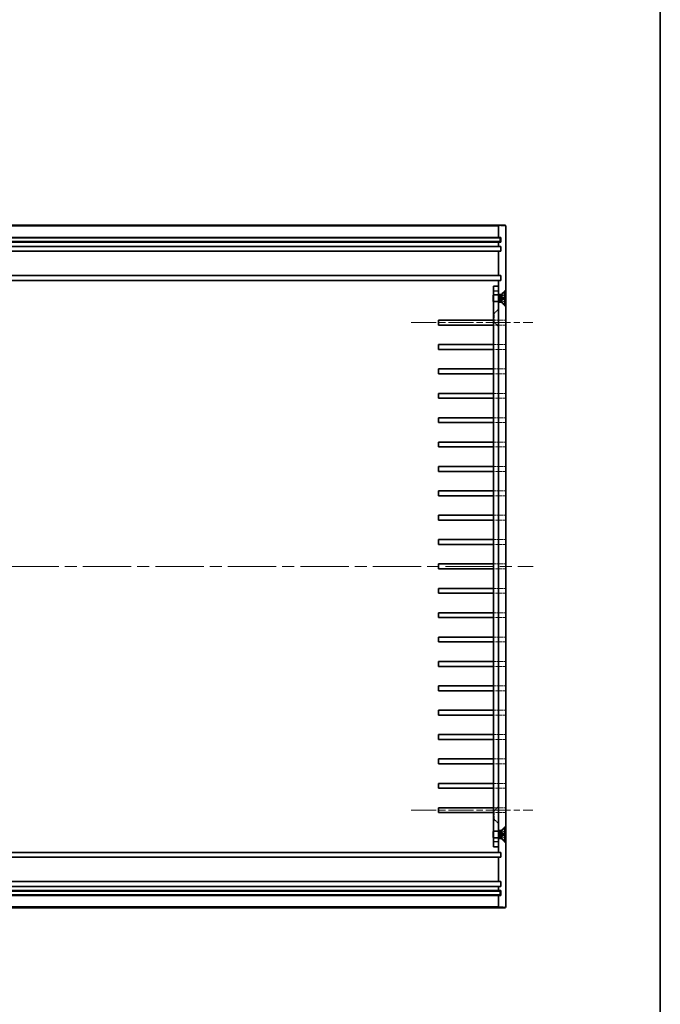
# Model space of a CAD drawing. Units: millimetres. Extents: x 51 to 6337, y 28 to 1293.
# Drawn here: x 4695 to 4958, y 432 to 836 of the extents above; entities that cross this region are included whole.
import ezdxf

# ---------------------------------------------------------------- set-up
doc = ezdxf.new("R2010")
doc.units = ezdxf.units.MM
doc.header["$LTSCALE"] = 3.5
doc.linetypes.add('CHAIN', pattern=[0.3543, 0.2362, -0.0295, 0.0591, -0.0295])
doc.linetypes.add('DASHED', pattern=[0.2067, 0.1654, -0.0413])
for name, color, linetype, lineweight in [('Border (ISO)', 7, 'Continuous', 35), ('Centerline (ISO)', 131, 'Continuous', 18), ('Hidden (ISO)', 7, 'DASHED', 18), ('Hidden Narrow (ISO)', 7, 'DASHED', 18), ('Visible (ISO)', 7, 'Continuous', 35), ('Visible Narrow (ISO)', 7, 'Continuous', 25)]:
    doc.layers.add(name, color=color, linetype=linetype, lineweight=lineweight)

# ---------------------------------------------------------------- blocks, each defined once
blk = doc.blocks.new('図面枠 tk図枠')
at = {"layer": 'Border (ISO)'}
blk.add_line((405.5, 289), (405.5, 8), dxfattribs=at)

msp = doc.modelspace()

# ---------------------------------------------------------------- linework, layer by layer
at = {"layer": 'Centerline (ISO)', "linetype": 'CHAIN', "ltscale": 12.335402}
for p, q in [((4856.046, 711.583), (4906, 711.583)), ((4856.046, 511.583), (4906, 511.583))]:
    msp.add_line(p, q, dxfattribs=at)
at = {"layer": 'Centerline (ISO)', "linetype": 'CHAIN', "ltscale": 23.990969}
msp.add_line((4453.546, 611.583), (4906.046, 611.583), dxfattribs=at)
at = {"layer": 'Hidden (ISO)', "ltscale": 0.050405}
for p, q in [((4889.796, 722.976), (4889.849, 723.083)), ((4889.796, 720.189), (4889.849, 720.083)), ((4889.796, 502.976), (4889.849, 503.083)), ((4889.796, 500.189), (4889.849, 500.083))]:
    msp.add_line(p, q, dxfattribs=at)
at = {"layer": 'Hidden (ISO)', "ltscale": 1.994494}
for p, q in [((4889.849, 723.083), (4889.849, 720.083)), ((4889.849, 503.083), (4889.849, 500.083))]:
    msp.add_line(p, q, dxfattribs=at)
at = {"layer": 'Hidden (ISO)', "ltscale": 0.823845}
for p, q in [((4891.796, 723.083), (4889.849, 723.083)), ((4891.796, 720.083), (4889.849, 720.083)), ((4891.796, 503.083), (4889.849, 503.083)), ((4891.796, 500.083), (4889.849, 500.083))]:
    msp.add_line(p, q, dxfattribs=at)
at = {"layer": 'Hidden (ISO)', "ltscale": 0.528982}
for p, q in [((4893.046, 723.333), (4891.796, 723.333)), ((4893.046, 719.833), (4891.796, 719.833)), ((4891.796, 503.333), (4893.046, 503.333)), ((4891.796, 499.833), (4893.046, 499.833))]:
    msp.add_line(p, q, dxfattribs=at)
at = {"layer": 'Hidden (ISO)', "ltscale": 0.760322}
for p, q in [((4893.032, 722.403), (4894.64, 723.205)), ((4893.032, 720.762), (4894.64, 719.961)), ((4893.032, 502.403), (4894.64, 503.205)), ((4893.032, 500.762), (4894.64, 499.961))]:
    msp.add_line(p, q, dxfattribs=at)
at = {"layer": 'Hidden (ISO)', "ltscale": 0.760327}
for p, q in [((4894.64, 723.186), (4893.032, 722.393)), ((4893.032, 721.713), (4894.64, 721.831)), ((4894.64, 721.334), (4893.032, 721.453)), ((4893.032, 720.773), (4894.64, 719.98)), ((4894.64, 503.186), (4893.032, 502.393)), ((4893.032, 501.713), (4894.64, 501.831)), ((4894.64, 501.334), (4893.032, 501.453)), ((4893.032, 500.773), (4894.64, 499.98))]:
    msp.add_line(p, q, dxfattribs=at)
at = {"layer": 'Hidden (ISO)', "ltscale": 1.04743}
for p, q in [((4893.046, 723.333), (4894.796, 725.083)), ((4893.046, 719.833), (4894.796, 718.083)), ((4890.046, 715.333), (4891.796, 717.083)), ((4890.046, 711.833), (4891.796, 710.083)), ((4890.046, 511.333), (4891.796, 513.083)), ((4890.046, 507.833), (4891.796, 506.083)), ((4893.046, 503.333), (4894.796, 505.083)), ((4893.046, 499.833), (4894.796, 498.083))]:
    msp.add_line(p, q, dxfattribs=at)
at = {"layer": 'Hidden (ISO)', "ltscale": 0.513014}
for p, q in [((4893.046, 722.929), (4893.046, 723.333)), ((4893.046, 719.833), (4893.046, 720.236)), ((4893.046, 503.333), (4893.046, 502.929)), ((4893.046, 500.236), (4893.046, 499.833))]:
    msp.add_line(p, q, dxfattribs=at)
at = {"layer": 'Hidden (ISO)', "ltscale": 0.846432}
for p, q in [((4889.796, 722.812), (4891.796, 722.812)), ((4889.796, 720.353), (4891.796, 720.353)), ((4891.733, 712.583), (4891.733, 710.583)), ((4894.75, 710.583), (4894.75, 712.583)), ((4891.733, 702.583), (4891.733, 700.583)), ((4894.75, 700.583), (4894.75, 702.583)), ((4891.733, 692.583), (4891.733, 690.583)), ((4894.75, 690.583), (4894.75, 692.583)), ((4891.733, 682.583), (4891.733, 680.583)), ((4894.75, 680.583), (4894.75, 682.583)), ((4891.733, 672.583), (4891.733, 670.583)), ((4894.75, 670.583), (4894.75, 672.583)), ((4891.733, 662.583), (4891.733, 660.583)), ((4894.75, 660.583), (4894.75, 662.583)), ((4891.733, 652.583), (4891.733, 650.583)), ((4894.75, 650.583), (4894.75, 652.583)), ((4891.733, 642.583), (4891.733, 640.583)), ((4894.75, 640.583), (4894.75, 642.583)), ((4891.733, 632.583), (4891.733, 630.583)), ((4894.75, 630.583), (4894.75, 632.583)), ((4891.733, 622.583), (4891.733, 620.583)), ((4894.75, 620.583), (4894.75, 622.583)), ((4891.733, 612.583), (4891.733, 610.583)), ((4894.75, 610.583), (4894.75, 612.583)), ((4891.733, 602.583), (4891.733, 600.583)), ((4894.75, 600.583), (4894.75, 602.583)), ((4891.733, 592.583), (4891.733, 590.583)), ((4894.75, 590.583), (4894.75, 592.583)), ((4891.733, 582.583), (4891.733, 580.583)), ((4894.75, 580.583), (4894.75, 582.583)), ((4891.733, 572.583), (4891.733, 570.583)), ((4894.75, 570.583), (4894.75, 572.583)), ((4891.733, 562.583), (4891.733, 560.583)), ((4894.75, 560.583), (4894.75, 562.583)), ((4891.733, 552.583), (4891.733, 550.583)), ((4894.75, 550.583), (4894.75, 552.583)), ((4891.733, 542.583), (4891.733, 540.583)), ((4894.75, 540.583), (4894.75, 542.583)), ((4891.733, 532.583), (4891.733, 530.583)), ((4894.75, 530.583), (4894.75, 532.583)), ((4891.733, 522.583), (4891.733, 520.583)), ((4894.75, 520.583), (4894.75, 522.583)), ((4891.733, 512.583), (4891.733, 510.583)), ((4894.75, 510.583), (4894.75, 512.583)), ((4889.796, 502.812), (4891.796, 502.812)), ((4889.796, 500.353), (4891.796, 500.353))]:
    msp.add_line(p, q, dxfattribs=at)
at = {"layer": 'Hidden (ISO)', "ltscale": 0.393226}
for p, q in [((4892.596, 721.583), (4893.032, 722.403)), ((4892.596, 721.583), (4893.032, 720.762)), ((4892.596, 501.583), (4893.032, 502.403)), ((4892.596, 501.583), (4893.032, 500.762))]:
    msp.add_line(p, q, dxfattribs=at)
at = {"layer": 'Hidden (ISO)', "ltscale": 0.055146}
for p, q in [((4893.032, 722.403), (4893.032, 722.393)), ((4893.032, 720.773), (4893.032, 720.762)), ((4893.032, 502.403), (4893.032, 502.393)), ((4893.032, 500.773), (4893.032, 500.762))]:
    msp.add_line(p, q, dxfattribs=at)
at = {"layer": 'Hidden (ISO)', "ltscale": 0.110392}
for p, q in [((4893.032, 721.713), (4893.032, 721.453)), ((4893.032, 501.713), (4893.032, 501.453))]:
    msp.add_line(p, q, dxfattribs=at)
at = {"layer": 'Hidden (ISO)', "ltscale": 0.105716}
for p, q in [((4890.046, 715.333), (4889.796, 715.333)), ((4890.046, 711.833), (4889.796, 711.833)), ((4890.046, 511.333), (4889.796, 511.333)), ((4890.046, 507.833), (4889.796, 507.833))]:
    msp.add_line(p, q, dxfattribs=at)
at = {"layer": 'Hidden (ISO)', "ltscale": 2.326926}
for p, q in [((4890.046, 711.833), (4890.046, 715.333)), ((4890.046, 507.833), (4890.046, 511.333))]:
    msp.add_line(p, q, dxfattribs=at)
at = {"layer": 'Hidden (ISO)', "ltscale": 2.022794}
for p, q in [((4889.796, 712.583), (4891.733, 712.583)), ((4891.733, 710.583), (4889.796, 710.583)), ((4889.796, 702.583), (4891.733, 702.583)), ((4891.733, 700.583), (4889.796, 700.583)), ((4889.796, 692.583), (4891.733, 692.583)), ((4891.733, 690.583), (4889.796, 690.583)), ((4889.796, 682.583), (4891.733, 682.583)), ((4891.733, 680.583), (4889.796, 680.583)), ((4889.796, 672.583), (4891.733, 672.583)), ((4891.733, 670.583), (4889.796, 670.583)), ((4889.796, 662.583), (4891.733, 662.583)), ((4891.733, 660.583), (4889.796, 660.583)), ((4889.796, 652.583), (4891.733, 652.583)), ((4891.733, 650.583), (4889.796, 650.583)), ((4889.796, 642.583), (4891.733, 642.583)), ((4891.733, 640.583), (4889.796, 640.583)), ((4889.796, 632.583), (4891.733, 632.583)), ((4891.733, 630.583), (4889.796, 630.583)), ((4889.796, 622.583), (4891.733, 622.583)), ((4891.733, 620.583), (4889.796, 620.583)), ((4889.796, 612.583), (4891.733, 612.583)), ((4891.733, 610.583), (4889.796, 610.583)), ((4889.796, 602.583), (4891.733, 602.583)), ((4891.733, 600.583), (4889.796, 600.583)), ((4889.796, 592.583), (4891.733, 592.583)), ((4891.733, 590.583), (4889.796, 590.583)), ((4889.796, 582.583), (4891.733, 582.583)), ((4891.733, 580.583), (4889.796, 580.583)), ((4889.796, 572.583), (4891.733, 572.583)), ((4891.733, 570.583), (4889.796, 570.583)), ((4889.796, 562.583), (4891.733, 562.583)), ((4891.733, 560.583), (4889.796, 560.583)), ((4889.796, 552.583), (4891.733, 552.583)), ((4891.733, 550.583), (4889.796, 550.583)), ((4889.796, 542.583), (4891.733, 542.583)), ((4891.733, 540.583), (4889.796, 540.583)), ((4889.796, 532.583), (4891.733, 532.583)), ((4891.733, 530.583), (4889.796, 530.583)), ((4889.796, 522.583), (4891.733, 522.583)), ((4891.733, 520.583), (4889.796, 520.583)), ((4889.796, 512.583), (4891.733, 512.583)), ((4891.733, 510.583), (4889.796, 510.583))]:
    msp.add_line(p, q, dxfattribs=at)
at = {"layer": 'Hidden (ISO)', "ltscale": 1.276977}
for p, q in [((4894.75, 712.583), (4891.733, 712.583)), ((4891.733, 710.583), (4894.75, 710.583)), ((4894.75, 702.583), (4891.733, 702.583)), ((4891.733, 700.583), (4894.75, 700.583)), ((4894.75, 692.583), (4891.733, 692.583)), ((4891.733, 690.583), (4894.75, 690.583)), ((4894.75, 682.583), (4891.733, 682.583)), ((4891.733, 680.583), (4894.75, 680.583)), ((4894.75, 672.583), (4891.733, 672.583)), ((4891.733, 670.583), (4894.75, 670.583)), ((4894.75, 662.583), (4891.733, 662.583)), ((4891.733, 660.583), (4894.75, 660.583)), ((4894.75, 652.583), (4891.733, 652.583)), ((4891.733, 650.583), (4894.75, 650.583)), ((4894.75, 642.583), (4891.733, 642.583)), ((4891.733, 640.583), (4894.75, 640.583)), ((4894.75, 632.583), (4891.733, 632.583)), ((4891.733, 630.583), (4894.75, 630.583)), ((4894.75, 622.583), (4891.733, 622.583)), ((4891.733, 620.583), (4894.75, 620.583)), ((4894.75, 612.583), (4891.733, 612.583)), ((4891.733, 610.583), (4894.75, 610.583)), ((4894.75, 602.583), (4891.733, 602.583)), ((4891.733, 600.583), (4894.75, 600.583)), ((4894.75, 592.583), (4891.733, 592.583)), ((4891.733, 590.583), (4894.75, 590.583)), ((4894.75, 582.583), (4891.733, 582.583)), ((4891.733, 580.583), (4894.75, 580.583)), ((4894.75, 572.583), (4891.733, 572.583)), ((4891.733, 570.583), (4894.75, 570.583)), ((4894.75, 562.583), (4891.733, 562.583)), ((4891.733, 560.583), (4894.75, 560.583)), ((4894.75, 552.583), (4891.733, 552.583)), ((4891.733, 550.583), (4894.75, 550.583)), ((4894.75, 542.583), (4891.733, 542.583)), ((4891.733, 540.583), (4894.75, 540.583)), ((4894.75, 532.583), (4891.733, 532.583)), ((4891.733, 530.583), (4894.75, 530.583)), ((4894.75, 522.583), (4891.733, 522.583)), ((4891.733, 520.583), (4894.75, 520.583)), ((4894.75, 512.583), (4891.733, 512.583)), ((4891.733, 510.583), (4894.75, 510.583))]:
    msp.add_line(p, q, dxfattribs=at)
at = {"layer": 'Hidden (ISO)', "ltscale": 0.047279}
for centre, start, end in [((4894.595, 723.295), 296.5, 0), ((4894.595, 719.87), 0, 63.5), ((4894.595, 503.295), 296.5, 0), ((4894.595, 499.87), 0, 63.5)]:
    msp.add_arc(centre, 0.101, start, end, dxfattribs=at)
at = {"layer": 'Hidden (ISO)', "ltscale": 0.047559}
for points, knots in [([(4894.64, 723.186), (4894.649, 723.19), (4894.659, 723.197), (4894.675, 723.213), (4894.683, 723.226), (4894.693, 723.249), (4894.696, 723.264), (4894.696, 723.277)], [0.034618354, 0.034618354, 0.034618354, 0.034618354, 0.037652624, 0.037652624, 0.04141077, 0.04141077, 0.045220711, 0.045220711, 0.045220711, 0.045220711]), ([(4894.696, 721.833), (4894.696, 721.834), (4894.693, 721.834), (4894.683, 721.834), (4894.675, 721.833), (4894.659, 721.832), (4894.649, 721.832), (4894.64, 721.831)], [0.015165368, 0.015165368, 0.015165368, 0.015165368, 0.018975309, 0.018975309, 0.022733454, 0.022733454, 0.025767724, 0.025767724, 0.025767724, 0.025767724]), ([(4894.64, 721.334), (4894.649, 721.334), (4894.659, 721.333), (4894.675, 721.332), (4894.683, 721.332), (4894.693, 721.332), (4894.696, 721.332), (4894.696, 721.332)], [0.034618354, 0.034618354, 0.034618354, 0.034618354, 0.037652624, 0.037652624, 0.04141077, 0.04141077, 0.045220711, 0.045220711, 0.045220711, 0.045220711]), ([(4894.696, 719.889), (4894.696, 719.901), (4894.693, 719.916), (4894.683, 719.94), (4894.675, 719.952), (4894.659, 719.968), (4894.649, 719.975), (4894.64, 719.98)], [0.015165368, 0.015165368, 0.015165368, 0.015165368, 0.018975309, 0.018975309, 0.022733454, 0.022733454, 0.025767724, 0.025767724, 0.025767724, 0.025767724]), ([(4894.64, 503.186), (4894.649, 503.19), (4894.659, 503.197), (4894.675, 503.213), (4894.683, 503.226), (4894.693, 503.249), (4894.696, 503.264), (4894.696, 503.277)], [0.034618354, 0.034618354, 0.034618354, 0.034618354, 0.037652624, 0.037652624, 0.04141077, 0.04141077, 0.045220711, 0.045220711, 0.045220711, 0.045220711]), ([(4894.696, 501.833), (4894.696, 501.834), (4894.693, 501.834), (4894.683, 501.834), (4894.675, 501.833), (4894.659, 501.832), (4894.649, 501.832), (4894.64, 501.831)], [0.015165368, 0.015165368, 0.015165368, 0.015165368, 0.018975309, 0.018975309, 0.022733454, 0.022733454, 0.025767724, 0.025767724, 0.025767724, 0.025767724]), ([(4894.64, 501.334), (4894.649, 501.334), (4894.659, 501.333), (4894.675, 501.332), (4894.683, 501.332), (4894.693, 501.332), (4894.696, 501.332), (4894.696, 501.332)], [0.034618354, 0.034618354, 0.034618354, 0.034618354, 0.037652624, 0.037652624, 0.04141077, 0.04141077, 0.045220711, 0.045220711, 0.045220711, 0.045220711]), ([(4894.696, 499.889), (4894.696, 499.901), (4894.693, 499.916), (4894.683, 499.94), (4894.675, 499.952), (4894.659, 499.968), (4894.649, 499.975), (4894.64, 499.98)], [0.015165368, 0.015165368, 0.015165368, 0.015165368, 0.018975309, 0.018975309, 0.022733454, 0.022733454, 0.025767724, 0.025767724, 0.025767724, 0.025767724])]:
    msp.add_open_spline(points, degree=3, knots=knots, dxfattribs=at)
at = {"layer": 'Hidden (ISO)', "ltscale": 0.26644}
for points in [[(4892.869, 722.081), (4892.848, 722.041), (4892.828, 722), (4892.8, 721.938), (4892.789, 721.911), (4892.774, 721.859), (4892.769, 721.834), (4892.769, 721.793), (4892.774, 721.774), (4892.789, 721.743), (4892.8, 721.731), (4892.828, 721.713), (4892.848, 721.707), (4892.869, 721.707)], [(4892.869, 721.458), (4892.848, 721.459), (4892.828, 721.453), (4892.8, 721.434), (4892.789, 721.422), (4892.774, 721.392), (4892.769, 721.372), (4892.769, 721.331), (4892.774, 721.307), (4892.789, 721.255), (4892.8, 721.227), (4892.828, 721.165), (4892.848, 721.124), (4892.869, 721.085)], [(4892.869, 502.081), (4892.848, 502.041), (4892.828, 502), (4892.8, 501.938), (4892.789, 501.911), (4892.774, 501.859), (4892.769, 501.834), (4892.769, 501.793), (4892.774, 501.774), (4892.789, 501.743), (4892.8, 501.731), (4892.828, 501.713), (4892.848, 501.707), (4892.869, 501.707)], [(4892.869, 501.458), (4892.848, 501.459), (4892.828, 501.453), (4892.8, 501.434), (4892.789, 501.422), (4892.774, 501.392), (4892.769, 501.372), (4892.769, 501.331), (4892.774, 501.307), (4892.789, 501.255), (4892.8, 501.227), (4892.828, 501.165), (4892.848, 501.124), (4892.869, 501.085)]]:
    msp.add_open_spline(points, degree=3, knots=[0.171436372, 0.171436372, 0.171436372, 0.171436372, 0.183837157, 0.183837157, 0.192559021, 0.192559021, 0.201280884, 0.201280884, 0.210002748, 0.210002748, 0.218724612, 0.218724612, 0.231125397, 0.231125397, 0.231125397, 0.231125397], dxfattribs=at)
at = {"layer": 'Hidden (ISO)', "ltscale": 0.14893}
for points, weights in [([(4893.032, 722.393), (4892.931, 722.201), (4892.869, 722.081)], [1, 1.25721835477, 1.49274833506]), ([(4892.869, 721.707), (4892.931, 721.709), (4893.032, 721.713)], [1.49274833506, 1.25721835477, 1]), ([(4893.032, 721.453), (4892.931, 721.456), (4892.869, 721.458)], [1, 1.25721835477, 1.49274833506]), ([(4892.869, 721.085), (4892.931, 720.965), (4893.032, 720.773)], [1.49274833506, 1.25721835477, 1]), ([(4893.032, 502.393), (4892.931, 502.201), (4892.869, 502.081)], [1, 1.25721835477, 1.49274833506]), ([(4892.869, 501.707), (4892.931, 501.709), (4893.032, 501.713)], [1.49274833506, 1.25721835477, 1]), ([(4893.032, 501.453), (4892.931, 501.456), (4892.869, 501.458)], [1, 1.25721835477, 1.49274833506]), ([(4892.869, 501.085), (4892.931, 500.965), (4893.032, 500.773)], [1.49274833506, 1.25721835477, 1])]:
    msp.add_rational_spline(points, weights, degree=2, dxfattribs=at)
at = {"layer": 'Hidden Narrow (ISO)', "ltscale": 3.521904}
for p, q in [((4894.796, 751.283), (4891.796, 751.283)), ((4891.796, 471.883), (4894.796, 471.883))]:
    msp.add_line(p, q, dxfattribs=at)
at = {"layer": 'Hidden Narrow (ISO)', "ltscale": 0.105446}
for p, q in [((4894.64, 723.205), (4894.64, 723.186)), ((4894.64, 719.98), (4894.64, 719.961)), ((4894.64, 503.205), (4894.64, 503.186)), ((4894.64, 499.98), (4894.64, 499.961))]:
    msp.add_line(p, q, dxfattribs=at)
at = {"layer": 'Hidden Narrow (ISO)', "ltscale": 0.776142}
for p, q in [((4894.696, 722.085), (4892.869, 722.081)), ((4894.696, 721.867), (4892.869, 721.707)), ((4894.696, 721.299), (4892.869, 721.458)), ((4894.696, 721.08), (4892.869, 721.085)), ((4894.696, 502.085), (4892.869, 502.081)), ((4894.696, 501.867), (4892.869, 501.707)), ((4894.696, 501.299), (4892.869, 501.458)), ((4894.696, 501.08), (4892.869, 501.085))]:
    msp.add_line(p, q, dxfattribs=at)
at = {"layer": 'Hidden Narrow (ISO)', "ltscale": 0.210993}
for p, q in [((4894.64, 721.831), (4894.64, 721.334)), ((4894.64, 501.831), (4894.64, 501.334))]:
    msp.add_line(p, q, dxfattribs=at)
at = {"layer": 'Visible (ISO)'}
for p, q in [((4883.796, 751.583), (4475.796, 751.583)), ((4892.096, 751.583), (4883.796, 751.583)), ((4892.096, 751.583), (4894.496, 751.583)), ((4891.796, 746.583), (4891.796, 751.283)), ((4894.796, 471.883), (4894.796, 751.283)), ((4475.796, 746.583), (4883.796, 746.583)), ((4883.796, 744.583), (4475.796, 744.583)), ((4476.046, 746.333), (4883.546, 746.333)), ((4883.546, 744.833), (4476.046, 744.833)), ((4883.546, 746.333), (4892.546, 746.333)), ((4892.546, 744.833), (4883.546, 744.833)), ((4883.796, 746.583), (4891.796, 746.583)), ((4891.796, 744.583), (4883.796, 744.583)), ((4891.796, 746.583), (4892.796, 746.583)), ((4891.796, 742.883), (4891.796, 744.583)), ((4892.796, 744.583), (4891.796, 744.583)), ((4892.546, 744.833), (4892.546, 746.333)), ((4892.796, 746.583), (4892.796, 744.583)), ((4475.796, 742.883), (4883.796, 742.883)), ((4883.796, 740.883), (4475.796, 740.883)), ((4883.796, 742.883), (4891.796, 742.883)), ((4891.796, 740.883), (4883.796, 740.883)), ((4891.796, 742.883), (4892.796, 742.883)), ((4891.796, 730.883), (4891.796, 740.883)), ((4892.796, 740.883), (4891.796, 740.883)), ((4892.796, 742.883), (4892.796, 740.883)), ((4475.796, 730.883), (4883.796, 730.883)), ((4883.796, 728.883), (4475.796, 728.883)), ((4883.796, 730.883), (4891.796, 730.883)), ((4891.796, 728.883), (4883.796, 728.883)), ((4891.796, 730.883), (4892.796, 730.883)), ((4891.796, 726.583), (4891.796, 728.883)), ((4892.796, 728.883), (4891.796, 728.883)), ((4892.796, 730.883), (4892.796, 728.883)), ((4889.796, 724.583), (4889.796, 726.583)), ((4891.796, 726.583), (4889.796, 726.583)), ((4889.796, 498.583), (4889.796, 724.583)), ((4891.796, 726.583), (4891.796, 724.583)), ((4891.796, 724.583), (4891.796, 498.583)), ((4892.046, 723.083), (4891.796, 723.083)), ((4892.046, 723.083), (4892.046, 720.083)), ((4892.352, 722.929), (4892.046, 723.083)), ((4893.046, 722.929), (4894.449, 724.333)), ((4894.449, 724.333), (4894.449, 718.833)), ((4894.696, 724.333), (4894.449, 724.333)), ((4894.696, 724.333), (4894.696, 718.833)), ((4889.696, 722.776), (4889.796, 722.976)), ((4889.696, 720.389), (4889.696, 722.776)), ((4889.696, 720.389), (4889.796, 720.189)), ((4892.046, 720.083), (4891.796, 720.083)), ((4892.352, 720.236), (4892.046, 720.083)), ((4892.352, 722.929), (4892.352, 720.236)), ((4893.046, 722.929), (4892.352, 722.929)), ((4893.046, 720.236), (4892.352, 720.236)), ((4893.046, 722.929), (4893.046, 720.236)), ((4893.046, 720.236), (4894.449, 718.833)), ((4894.696, 718.833), (4894.449, 718.833)), ((4867.296, 710.583), (4867.296, 712.583)), ((4867.296, 712.583), (4883.796, 712.583)), ((4883.796, 712.583), (4889.796, 712.583)), ((4883.796, 710.583), (4867.296, 710.583)), ((4889.796, 710.583), (4883.796, 710.583)), ((4867.296, 700.583), (4867.296, 702.583)), ((4867.296, 702.583), (4883.796, 702.583)), ((4883.796, 700.583), (4867.296, 700.583)), ((4883.796, 702.583), (4889.796, 702.583)), ((4889.796, 700.583), (4883.796, 700.583)), ((4867.296, 690.583), (4867.296, 692.583)), ((4867.296, 692.583), (4883.796, 692.583)), ((4883.796, 692.583), (4889.796, 692.583)), ((4883.796, 690.583), (4867.296, 690.583)), ((4889.796, 690.583), (4883.796, 690.583)), ((4867.296, 680.583), (4867.296, 682.583)), ((4867.296, 682.583), (4883.796, 682.583)), ((4883.796, 680.583), (4867.296, 680.583)), ((4883.796, 682.583), (4889.796, 682.583)), ((4889.796, 680.583), (4883.796, 680.583)), ((4867.296, 670.583), (4867.296, 672.583)), ((4867.296, 672.583), (4883.796, 672.583)), ((4883.796, 670.583), (4867.296, 670.583)), ((4883.796, 672.583), (4889.796, 672.583)), ((4889.796, 670.583), (4883.796, 670.583)), ((4867.296, 660.583), (4867.296, 662.583)), ((4867.296, 662.583), (4883.796, 662.583)), ((4883.796, 662.583), (4889.796, 662.583)), ((4883.796, 660.583), (4867.296, 660.583)), ((4889.796, 660.583), (4883.796, 660.583)), ((4867.296, 650.583), (4867.296, 652.583)), ((4867.296, 652.583), (4883.796, 652.583)), ((4883.796, 650.583), (4867.296, 650.583)), ((4883.796, 652.583), (4889.796, 652.583)), ((4889.796, 650.583), (4883.796, 650.583)), ((4867.296, 640.583), (4867.296, 642.583)), ((4867.296, 642.583), (4883.796, 642.583)), ((4883.796, 642.583), (4889.796, 642.583)), ((4883.796, 640.583), (4867.296, 640.583)), ((4889.796, 640.583), (4883.796, 640.583)), ((4867.296, 630.583), (4867.296, 632.583)), ((4867.296, 632.583), (4883.796, 632.583)), ((4883.796, 630.583), (4867.296, 630.583)), ((4883.796, 632.583), (4889.796, 632.583)), ((4889.796, 630.583), (4883.796, 630.583)), ((4867.296, 620.583), (4867.296, 622.583)), ((4867.296, 622.583), (4883.796, 622.583)), ((4883.796, 622.583), (4889.796, 622.583)), ((4883.796, 620.583), (4867.296, 620.583)), ((4889.796, 620.583), (4883.796, 620.583)), ((4867.296, 610.583), (4867.296, 612.583)), ((4867.296, 612.583), (4883.796, 612.583)), ((4883.796, 610.583), (4867.296, 610.583)), ((4883.796, 612.583), (4889.796, 612.583)), ((4889.796, 610.583), (4883.796, 610.583)), ((4867.296, 600.583), (4867.296, 602.583)), ((4867.296, 602.583), (4883.796, 602.583)), ((4883.796, 602.583), (4889.796, 602.583)), ((4883.796, 600.583), (4867.296, 600.583)), ((4889.796, 600.583), (4883.796, 600.583)), ((4867.296, 590.583), (4867.296, 592.583)), ((4867.296, 592.583), (4883.796, 592.583)), ((4883.796, 590.583), (4867.296, 590.583)), ((4883.796, 592.583), (4889.796, 592.583)), ((4889.796, 590.583), (4883.796, 590.583)), ((4867.296, 580.583), (4867.296, 582.583)), ((4867.296, 582.583), (4883.796, 582.583)), ((4883.796, 582.583), (4889.796, 582.583)), ((4883.796, 580.583), (4867.296, 580.583)), ((4889.796, 580.583), (4883.796, 580.583)), ((4867.296, 570.583), (4867.296, 572.583)), ((4867.296, 572.583), (4883.796, 572.583)), ((4883.796, 570.583), (4867.296, 570.583)), ((4883.796, 572.583), (4889.796, 572.583)), ((4889.796, 570.583), (4883.796, 570.583)), ((4867.296, 560.583), (4867.296, 562.583)), ((4867.296, 562.583), (4883.796, 562.583)), ((4883.796, 562.583), (4889.796, 562.583)), ((4883.796, 560.583), (4867.296, 560.583)), ((4889.796, 560.583), (4883.796, 560.583)), ((4867.296, 550.583), (4867.296, 552.583)), ((4867.296, 552.583), (4883.796, 552.583)), ((4883.796, 550.583), (4867.296, 550.583)), ((4883.796, 552.583), (4889.796, 552.583)), ((4889.796, 550.583), (4883.796, 550.583)), ((4867.296, 540.583), (4867.296, 542.583)), ((4867.296, 542.583), (4883.796, 542.583)), ((4883.796, 542.583), (4889.796, 542.583)), ((4883.796, 540.583), (4867.296, 540.583)), ((4889.796, 540.583), (4883.796, 540.583)), ((4867.296, 530.583), (4867.296, 532.583)), ((4867.296, 532.583), (4883.796, 532.583)), ((4883.796, 530.583), (4867.296, 530.583)), ((4883.796, 532.583), (4889.796, 532.583)), ((4889.796, 530.583), (4883.796, 530.583)), ((4867.296, 520.583), (4867.296, 522.583)), ((4867.296, 522.583), (4883.796, 522.583)), ((4883.796, 522.583), (4889.796, 522.583)), ((4883.796, 520.583), (4867.296, 520.583)), ((4889.796, 520.583), (4883.796, 520.583)), ((4867.296, 510.583), (4867.296, 512.583)), ((4867.296, 512.583), (4883.796, 512.583)), ((4883.796, 510.583), (4867.296, 510.583)), ((4883.796, 512.583), (4889.796, 512.583)), ((4889.796, 510.583), (4883.796, 510.583)), ((4889.696, 502.776), (4889.796, 502.976)), ((4889.696, 500.389), (4889.696, 502.776)), ((4892.046, 503.083), (4891.796, 503.083)), ((4892.046, 503.083), (4892.046, 500.083)), ((4892.352, 502.929), (4892.046, 503.083)), ((4892.352, 502.929), (4892.352, 500.236)), ((4893.046, 502.929), (4892.352, 502.929)), ((4893.046, 502.929), (4894.449, 504.333)), ((4893.046, 502.929), (4893.046, 500.236)), ((4894.449, 504.333), (4894.449, 498.833)), ((4894.696, 504.333), (4894.449, 504.333)), ((4894.696, 504.333), (4894.696, 498.833)), ((4889.696, 500.389), (4889.796, 500.189)), ((4889.796, 496.583), (4889.796, 498.583)), ((4892.046, 500.083), (4891.796, 500.083)), ((4891.796, 498.583), (4891.796, 496.583)), ((4892.352, 500.236), (4892.046, 500.083)), ((4893.046, 500.236), (4892.352, 500.236)), ((4893.046, 500.236), (4894.449, 498.833)), ((4894.696, 498.833), (4894.449, 498.833)), ((4475.796, 494.283), (4883.796, 494.283)), ((4883.796, 494.283), (4891.796, 494.283)), ((4889.796, 496.583), (4891.796, 496.583)), ((4891.796, 494.283), (4891.796, 496.583)), ((4891.796, 494.283), (4892.796, 494.283)), ((4892.796, 494.283), (4892.796, 492.283)), ((4883.796, 492.283), (4475.796, 492.283)), ((4891.796, 492.283), (4883.796, 492.283)), ((4891.796, 482.283), (4891.796, 492.283)), ((4892.796, 492.283), (4891.796, 492.283)), ((4475.796, 482.283), (4883.796, 482.283)), ((4883.796, 482.283), (4891.796, 482.283)), ((4891.796, 482.283), (4892.796, 482.283)), ((4892.796, 482.283), (4892.796, 480.283)), ((4883.796, 480.283), (4475.796, 480.283)), ((4475.796, 478.583), (4883.796, 478.583)), ((4476.046, 478.333), (4883.546, 478.333)), ((4883.546, 476.833), (4476.046, 476.833)), ((4883.546, 478.333), (4892.546, 478.333)), ((4892.546, 476.833), (4883.546, 476.833)), ((4891.796, 480.283), (4883.796, 480.283)), ((4883.796, 478.583), (4891.796, 478.583)), ((4891.796, 478.583), (4891.796, 480.283)), ((4892.796, 480.283), (4891.796, 480.283)), ((4891.796, 478.583), (4892.796, 478.583)), ((4892.546, 476.833), (4892.546, 478.333)), ((4892.796, 478.583), (4892.796, 476.583)), ((4883.796, 476.583), (4475.796, 476.583)), ((4891.796, 476.583), (4883.796, 476.583)), ((4891.796, 471.883), (4891.796, 476.583)), ((4892.796, 476.583), (4891.796, 476.583)), ((4475.796, 471.583), (4883.796, 471.583)), ((4883.796, 471.583), (4892.096, 471.583)), ((4892.096, 471.583), (4894.496, 471.583))]:
    msp.add_line(p, q, dxfattribs=at)
for centre, start, end in [((4892.096, 751.283), 90, 180), ((4894.496, 751.283), 0, 90), ((4892.096, 471.883), 180, 270), ((4894.496, 471.883), 270, 0)]:
    msp.add_arc(centre, 0.3, start, end, dxfattribs=at)
at = {"layer": 'Visible Narrow (ISO)'}
for p, q in [((4475.796, 751.283), (4883.796, 751.283)), ((4883.796, 751.283), (4891.796, 751.283)), ((4889.796, 724.583), (4891.796, 724.583)), ((4891.796, 498.583), (4889.796, 498.583)), ((4883.796, 471.883), (4475.796, 471.883)), ((4891.796, 471.883), (4883.796, 471.883))]:
    msp.add_line(p, q, dxfattribs=at)

# ---------------------------------------------------------------- block references
at = {"xscale": 4.5, "yscale": 4.5, "zscale": 4.5}
msp.add_blockref('図面枠 tk図枠', (3133.5, -8), dxfattribs=at)

doc.saveas('drawing.dxf')
